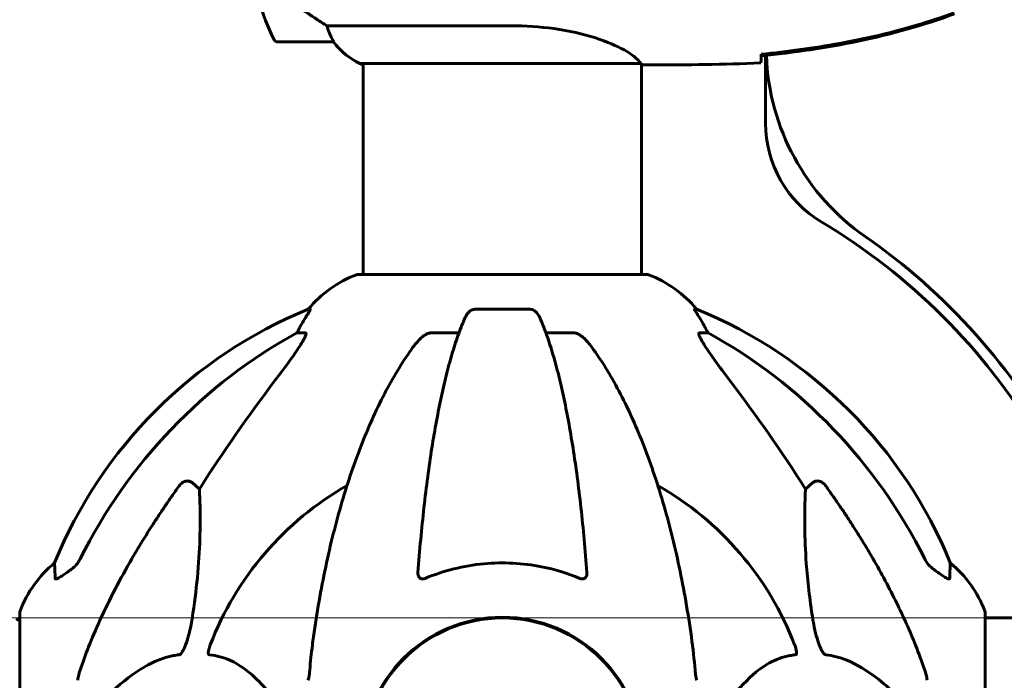
# Model space of a CAD drawing. Units: millimetres. Extents: x 9909 to 21132, y 1714 to 20163.
# Drawn here: x 14361 to 14575, y 18029 to 18172 of the extents above; entities that cross this region are included whole.
import ezdxf

# ---------------------------------------------------------------- set-up
doc = ezdxf.new("R2010")
doc.units = ezdxf.units.MM
doc.header["$LTSCALE"] = 80
doc.layers.add('Widoczne (ISO)', color=7, linetype='Continuous', lineweight=60)
doc.layers.add('Wymiar (ISO)', color=7, linetype='Continuous', lineweight=18, true_color=0x00803f)
doc.styles.add('Tekst etykiety (ISO)', font='tahoma.ttf')
doc.dimstyles.new('Domyślne (ISO)', dxfattribs={"dimscale": 80, "dimtxt": 3.5, "dimasz": 2.5, "dimexe": 3.175, "dimexo": 0, "dimgap": 0.762, "dimtad": 1, "dimtoh": 1, "dimdec": 0, "dimrnd": 1e-08, "dimzin": 0, "dimtxsty": 'Tekst etykiety (ISO)', "dimcen": 0.09, "dimdle": 10, "dimclrd": 256, "dimclre": 256, "dimclrt": 256, "dimadec": 0, "dimazin": 0, "dimtfac": 0.714286, "dimtdec": 0, "dimtmove": 0, "dimatfit": 3, "dimfxl": 1, "dimtolj": 1, "dimtzin": 0, "dimlwd": -1, "dimlwe": -1, "dimarcsym": 0})

# ---------------------------------------------------------------- blocks, each defined once
blk = doc.blocks.new('*D4')
at = {"layer": 'Defpoints', "color": 0, "transparency": 16777216}
for p in [(14570.57, 18042.77), (12533.8, 17112.62), (12935.83, 17112.62)]:
    blk.add_point(p, dxfattribs=at)
at = {"layer": 'Wymiar (ISO)', "transparency": 16777216}
for p, q in [((14570.57, 18042.77), (12279.8, 18042.77)), ((12533.8, 17842.77), (12533.8, 17312.62)), ((12935.83, 17112.62), (12279.8, 17112.62))]:
    blk.add_line(p, q, dxfattribs=at)
for points in [[(12500.46, 17842.77), (12567.13, 17842.77), (12533.8, 18042.77)], [(12500.46, 17312.62), (12567.13, 17312.62), (12533.8, 17112.62)]]:
    blk.add_solid(points, dxfattribs=at)
at = {"layer": 'Wymiar (ISO)', "transparency": 16777216, "insert": (12181.18, 17577.69), "char_height": 280, "attachment_point": 2, "rotation": 90, "style": 'Tekst etykiety (ISO)'}
blk.add_mtext('\\A1;930', dxfattribs=at)
blk = doc.blocks.new('*D5')
at = {"layer": 'Defpoints', "color": 0, "transparency": 16777216}
for p in [(11878.03, 20159.62), (14466.03, 20159.62), (12935.83, 17112.62)]:
    blk.add_point(p, dxfattribs=at)
at = {"layer": 'Wymiar (ISO)', "transparency": 16777216}
for p, q in [((14466.03, 20159.62), (11624.03, 20159.62)), ((11878.03, 17312.62), (11878.03, 19959.62)), ((12935.83, 17112.62), (11624.03, 17112.62))]:
    blk.add_line(p, q, dxfattribs=at)
for points in [[(11844.7, 19959.62), (11911.36, 19959.62), (11878.03, 20159.62)], [(11844.7, 17312.62), (11911.36, 17312.62), (11878.03, 17112.62)]]:
    blk.add_solid(points, dxfattribs=at)
at = {"layer": 'Wymiar (ISO)', "transparency": 16777216, "insert": (11525.41, 18636.12), "char_height": 280, "attachment_point": 2, "rotation": 90, "style": 'Tekst etykiety (ISO)'}
blk.add_mtext('\\A1;3047', dxfattribs=at)

msp = doc.modelspace()

# ---------------------------------------------------------------- linework, layer by layer
at = {"layer": 'Widoczne (ISO)'}
for p, q in [((14467.77, 18171.13), (14427.92, 18171.13)), ((14417.33, 18167.62), (14429.33, 18167.62)), ((14522.98, 18164.7), (14522.98, 18150.01)), ((14435.28, 18162.9), (14495.84, 18162.9)), ((14435.57, 18162.71), (14435.83, 18162.71)), ((14435.83, 18162.9), (14435.83, 18117.21)), ((14496.13, 18162.77), (14496.13, 18117.21)), ((14498.42, 18162.62), (14496.67, 18162.62)), ((14497.28, 18117.21), (14434.68, 18117.21)), ((14424.33, 18109.66), (14423.9, 18109.66)), ((14472, 18109.66), (14459.96, 18109.66)), ((14508.06, 18109.66), (14507.62, 18109.66)), ((14421.42, 18104.57), (14423.25, 18104.57)), ((14450.66, 18104.57), (14456.57, 18104.57)), ((14475.39, 18104.57), (14481.3, 18104.57)), ((14508.71, 18104.57), (14510.54, 18104.57)), ((14398.74, 18072.1), (14400.31, 18070.71)), ((14531.65, 18070.71), (14533.21, 18072.1)), ((14361.38, 18043.92), (14361.38, 18012.62)), ((14570.57, 18012.62), (14570.57, 18043.92)), ((14570.57, 18042.77), (14616.07, 18042.77))]:
    msp.add_line(p, q, dxfattribs=at)
msp.add_circle((14465.98, 18012.62), 30.15, dxfattribs=at)
for centre, radius, start, end in [((14466.94, 18192.62), 56.11, 196.7801, 205.8148), ((14417.33, 18168.62), 1, 205.8148, 270), ((14429.33, 18168.62), 1, 270, 271.4176), ((14442.07, 18177.33), 16, 217.3693, 244.0172), ((14442.07, 18177.33), 16, 217.3693, 246.0245), ((14573.13, 18166.48), 50, 182.026, 235.1474), ((14435.28, 18163.4), 0.5, 244.0172, 270), ((14435.28, 18163.12), 0.5, 305.3151, 333.6624), ((14547.98, 18150.01), 25, 180, 239.1695), ((14465.98, 18012.62), 135, 30.8931, 59.1695), ((14465.98, 18012.62), 137.5, 28.3981, 55.1474), ((14443.21, 18093.78), 25, 110.8133, 140.5544), ((14434.68, 18116.21), 1, 90, 110.8133), ((14497.28, 18116.21), 1, 69.1867, 90), ((14488.75, 18093.78), 25, 39.4456, 69.1867), ((14461.57, 18017.03), 100, 112.1283, 157.8717), ((14470.39, 18017.03), 100, 22.1283, 67.8717), ((14465.98, 18012.62), 67.82, 119.7583, 159.0022), ((14465.98, 18012.62), 67.82, 20.9978, 60.2417), ((14384.82, 18035.39), 25, 129.4456, 159.1867), ((14547.14, 18035.39), 25, 20.8133, 50.5544), ((14362.38, 18043.92), 1, 159.1867, 180), ((14569.57, 18043.92), 1, 0, 20.8133), ((14361.6, 18041.77), 1, 102.7356, 154.3864), ((14465.98, 18012.62), 30.3, 0, 180)]:
    msp.add_arc(centre, radius, start, end, dxfattribs=at)
for centre, major_axis, ratio, start_param, end_param in [((14443.62, 18093.78), (0, -25), 0.981627, 4.176968, 4.238597), ((14488.33, 18093.78), (0, 25), 0.981627, 5.186181, 5.24781), ((14475.07, 18003.39), (0, -115), 0.981627, 3.636886, 4.241328), ((14417.42, 18107.47), (0, 5), 0.981627, 4.093994, 4.238597), ((14514.54, 18107.47), (0, -5), 0.981627, 5.186181, 5.330784), ((14456.88, 18003.39), (0, 115), 0.981627, 5.18345, 5.787892), ((14656.18, 17872.42), (0, -345), 0.906308, 4.014117, 4.100088), ((14275.78, 17872.42), (0, -345), 0.906308, 2.183097, 2.269068)]:
    msp.add_ellipse(centre, major_axis=major_axis, ratio=ratio, start_param=start_param, end_param=end_param, dxfattribs=at)
for points, degree, knots in [([(14383.17, 18698.06), (14214.32, 18785.69), (13997.34, 18714.57), (13835.51, 18382.92), (13638.63, 18007.44), (13363.14, 17545.11), (12990.86, 17513.55), (12605.48, 17531), (12673.53, 17243.56), (12740.68, 17125.28)], 4, [0.0033426, 0.0033426, 0.0033426, 0.0033426, 0.0033426, 0.203122, 0.3456887, 0.4858349, 0.6204752, 0.7396265, 0.9930231, 0.9930231, 0.9930231, 0.9930231, 0.9930231]), ([(14419.75, 18176.62), (14421.05, 18175.69), (14422.39, 18174.77), (14424.41, 18173.41), (14425.11, 18172.94), (14426.55, 18172), (14427.27, 18171.54), (14427.92, 18171.13)], 3, [0, 0, 0, 0, 0.481827, 0.481827, 0.74882, 0.74882, 1.050013, 1.050013, 1.050013, 1.050013]), ([(14522.07, 18164.93), (14524.9, 18165.22), (14527.73, 18165.55), (14533.38, 18166.33), (14536.21, 18166.78), (14541.84, 18167.8), (14544.64, 18168.38), (14550.21, 18169.69), (14552.98, 18170.42), (14558.46, 18172.05), (14561.17, 18172.95), (14563.84, 18173.95)], 3, [5.523572, 5.523572, 5.523572, 5.523572, 6.373336, 6.373336, 7.223204, 7.223204, 8.073072, 8.073072, 8.92294, 8.92294, 9.772808, 9.772808, 9.772808, 9.772808]), ([(14522.07, 18164.6), (14529.11, 18165.33), (14536.16, 18166.34), (14550.17, 18169.25), (14557.17, 18171.17), (14563.93, 18173.72)], 3, [0.03904, 0.03904, 0.03904, 0.03904, 2.160856, 2.160856, 4.32787, 4.32787, 4.32787, 4.32787]), ([(14427.92, 18171.13), (14428.08, 18170.63), (14428.25, 18170.15), (14428.66, 18169.12), (14428.91, 18168.6), (14429.13, 18168.18)], 3, [0.0001663, 0.0001663, 0.0001663, 0.0001663, 0.190884, 0.190884, 0.4484016, 0.4484016, 0.4484016, 0.4484016]), ([(14467.77, 18171.13), (14470.96, 18171.13), (14474.11, 18170.91), (14480.44, 18170.02), (14483.5, 18169.31), (14488.7, 18167.65), (14490.78, 18166.74), (14493.74, 18165.08), (14494.65, 18164.37), (14495.6, 18163.44), (14495.8, 18163.15), (14495.93, 18162.95)], 3, [0.155968, 0.155968, 0.155968, 0.155968, 1.115261, 1.115261, 2.198537, 2.198537, 3.266815, 3.266815, 4.24236, 4.24236, 4.896886, 4.896886, 4.896886, 4.896886]), ([(14429.13, 18168.18), (14429.19, 18168.08), (14429.26, 18167.93), (14429.36, 18167.69), (14429.37, 18167.65), (14429.36, 18167.62), (14429.36, 18167.62), (14429.35, 18167.62), (14429.35, 18167.62), (14429.35, 18167.62)], 3, [0, 0, 0, 0, 0.0649331, 0.0649331, 0.1383366, 0.1383366, 0.1704192, 0.1704192, 0.1962839, 0.1962839, 0.1962839, 0.1962839]), ([(14522.06, 18164.66), (14522.05, 18164.43), (14522.04, 18164.21), (14522.02, 18163.62), (14522, 18163.31), (14521.98, 18163.08)], 3, [9.0036319, 9.0036319, 9.0036319, 9.0036319, 9.2941564, 9.2941564, 9.8897117, 9.8897117, 9.8897117, 9.8897117]), ([(14522.07, 18164.93), (14522.07, 18164.85), (14522.07, 18164.77), (14522.07, 18164.66), (14522.07, 18164.63), (14522.07, 18164.6)], 3, [0.017728, 0.017728, 0.017728, 0.017728, 0.1537298, 0.1537298, 0.2045095, 0.2045095, 0.2045095, 0.2045095]), ([(14495.76, 18162.9), (14495.83, 18162.87), (14495.9, 18162.85), (14496.05, 18162.8), (14496.12, 18162.77), (14496.25, 18162.72), (14496.31, 18162.71), (14496.41, 18162.67), (14496.45, 18162.66), (14496.5, 18162.64), (14496.52, 18162.64), (14496.57, 18162.63), (14496.58, 18162.62), (14496.67, 18162.62)], 3, [9.0270792, 9.0270792, 9.0270792, 9.0270792, 9.1268237, 9.1268237, 9.259591, 9.259591, 9.3923584, 9.3923584, 9.5251257, 9.5251257, 9.5915094, 9.5915094, 9.6578931, 9.6578931, 9.6578931, 9.6578931]), ([(14495.86, 18162.9), (14495.86, 18162.9), (14495.86, 18162.9), (14495.87, 18162.9), (14495.87, 18162.9), (14495.89, 18162.9), (14495.89, 18162.9), (14495.92, 18162.9), (14495.93, 18162.91), (14495.94, 18162.92), (14495.94, 18162.94), (14495.93, 18162.95), (14495.93, 18162.95), (14495.93, 18162.95)], 3, [-0.6769435, -0.6769435, -0.6769435, -0.6769435, -0.6754271, -0.6754271, -0.6691157, -0.6691157, -0.6591481, -0.6591481, -0.6186601, -0.6186601, -0.5430404, -0.5430404, -0.5428072, -0.5428072, -0.5428072, -0.5428072]), ([(14496.13, 18162.7), (14496.37, 18162.65), (14496.56, 18162.62), (14496.67, 18162.62), (14496.67, 18162.62), (14496.67, 18162.62)], 3, [2.936644, 2.936644, 2.936644, 2.936644, 3.1347187, 3.1347187, 3.136385, 3.136385, 3.136385, 3.136385]), ([(14424.33, 18109.66), (14424.35, 18109.66), (14424.35, 18109.64), (14424.33, 18109.56), (14424.29, 18109.48), (14424.17, 18109.26), (14424.07, 18109.09), (14423.75, 18108.58), (14423.53, 18108.21), (14423.03, 18107.4), (14422.77, 18106.97), (14422.52, 18106.53)], 3, [0, 0, 0, 0, 0.0396836, 0.0396836, 0.0905188, 0.0905188, 0.1673316, 0.1673316, 0.2736365, 0.2736365, 0.3778204, 0.3778204, 0.3778204, 0.3778204]), ([(14457.9, 18107.87), (14457.42, 18106.8), (14456.96, 18105.65), (14456.05, 18103.15), (14455.61, 18101.81), (14454.76, 18098.97), (14454.34, 18097.46), (14453.53, 18094.28), (14453.14, 18092.61), (14452.39, 18089.12), (14452.03, 18087.31), (14451.34, 18083.56), (14451, 18081.61), (14450.37, 18077.57), (14450.07, 18075.48), (14449.5, 18071.18), (14449.23, 18068.96), (14448.72, 18064.44), (14448.49, 18062.13), (14448.05, 18057.43), (14447.86, 18055.04), (14447.68, 18052.62)], 3, [0.757825, 0.757825, 0.757825, 0.757825, 1.53194, 1.53194, 2.306055, 2.306055, 3.08017, 3.08017, 3.854285, 3.854285, 4.6284, 4.6284, 5.402516, 5.402516, 6.176631, 6.176631, 6.950746, 6.950746, 7.724861, 7.724861, 8.498976, 8.498976, 8.498976, 8.498976]), ([(14457.9, 18107.87), (14457.98, 18108.05), (14458.07, 18108.23), (14458.41, 18108.78), (14458.7, 18109.1), (14459.15, 18109.42), (14459.31, 18109.51), (14459.56, 18109.6), (14459.64, 18109.62), (14459.8, 18109.65), (14459.88, 18109.66), (14459.96, 18109.66)], 3, [0.1632559, 0.1632559, 0.1632559, 0.1632559, 0.2355522, 0.2355522, 0.4078692, 0.4078692, 0.4868555, 0.4868555, 0.5223203, 0.5223203, 0.5562282, 0.5562282, 0.5562282, 0.5562282]), ([(14472, 18109.66), (14472.13, 18109.66), (14472.26, 18109.64), (14472.55, 18109.56), (14472.7, 18109.48), (14473.05, 18109.26), (14473.25, 18109.09), (14473.68, 18108.6), (14473.89, 18108.25), (14474.06, 18107.87)], 3, [0, 0, 0, 0, 0.0396836, 0.0396836, 0.0905188, 0.0905188, 0.1673316, 0.1673316, 0.2678087, 0.2678087, 0.2678087, 0.2678087]), ([(14484.28, 18052.62), (14484.1, 18055.04), (14483.9, 18057.43), (14483.47, 18062.13), (14483.24, 18064.44), (14482.73, 18068.96), (14482.46, 18071.18), (14481.89, 18075.48), (14481.59, 18077.57), (14480.95, 18081.61), (14480.62, 18083.56), (14479.93, 18087.31), (14479.57, 18089.12), (14478.82, 18092.61), (14478.43, 18094.28), (14477.62, 18097.46), (14477.2, 18098.97), (14476.34, 18101.81), (14475.9, 18103.15), (14475, 18105.65), (14474.54, 18106.8), (14474.06, 18107.87)], 3, [0.432042, 0.432042, 0.432042, 0.432042, 1.206157, 1.206157, 1.980271, 1.980271, 2.754386, 2.754386, 3.5285, 3.5285, 4.302615, 4.302615, 5.07673, 5.07673, 5.850844, 5.850844, 6.624959, 6.624959, 7.399073, 7.399073, 8.173188, 8.173188, 8.173188, 8.173188]), ([(14509.44, 18106.53), (14509.05, 18107.21), (14508.65, 18107.86), (14508.08, 18108.78), (14507.88, 18109.1), (14507.7, 18109.42), (14507.65, 18109.51), (14507.61, 18109.6), (14507.61, 18109.62), (14507.61, 18109.65), (14507.61, 18109.66), (14507.62, 18109.66)], 3, [0, 0, 0, 0, 0.2355522, 0.2355522, 0.4078692, 0.4078692, 0.4868555, 0.4868555, 0.5223203, 0.5223203, 0.5562282, 0.5562282, 0.5562282, 0.5562282]), ([(14423.39, 18104.11), (14423.32, 18103.9), (14423.2, 18103.65), (14422.76, 18102.8), (14422.27, 18101.99), (14420.4, 18099.19), (14418.73, 18096.91), (14416.69, 18094.22)], 3, [0.1601511, 0.1601511, 0.1601511, 0.1601511, 0.2789651, 0.2789651, 0.5590911, 0.5590911, 1.0329565, 1.0329565, 1.0329565, 1.0329565]), ([(14423.39, 18104.11), (14423.42, 18104.19), (14423.44, 18104.26), (14423.44, 18104.44), (14423.4, 18104.52), (14423.31, 18104.56), (14423.28, 18104.57), (14423.25, 18104.57)], 3, [-0.1558142, -0.1558142, -0.1558142, -0.1558142, -0.1088397, -0.1088397, -0.0285546, -0.0285546, 0, 0, 0, 0]), ([(14446.6, 18101.45), (14446.67, 18101.55), (14446.75, 18101.66), (14447.53, 18102.69), (14448.23, 18103.4), (14449, 18103.97), (14449.11, 18104.04), (14449.22, 18104.11)], 3, [1.1698405, 1.1698405, 1.1698405, 1.1698405, 1.2376287, 1.2376287, 1.8774143, 1.8774143, 1.9750102, 1.9750102, 1.9750102, 1.9750102]), ([(14450.66, 18104.57), (14450.42, 18104.57), (14450.18, 18104.53), (14449.71, 18104.38), (14449.49, 18104.27), (14449.26, 18104.13), (14449.24, 18104.12), (14449.22, 18104.11)], 3, [-0.6576908, -0.6576908, -0.6576908, -0.6576908, -0.5826884, -0.5826884, -0.5093339, -0.5093339, -0.502027, -0.502027, -0.502027, -0.502027]), ([(14482.74, 18104.11), (14482.61, 18104.19), (14482.47, 18104.26), (14482.08, 18104.44), (14481.83, 18104.52), (14481.48, 18104.56), (14481.39, 18104.57), (14481.3, 18104.57)], 3, [-0.1558142, -0.1558142, -0.1558142, -0.1558142, -0.1088397, -0.1088397, -0.0285546, -0.0285546, 0, 0, 0, 0]), ([(14482.74, 18104.11), (14483.07, 18103.9), (14483.39, 18103.65), (14484.21, 18102.9), (14484.78, 18102.25), (14485.36, 18101.45)], 3, [0.1601511, 0.1601511, 0.1601511, 0.1601511, 0.2789651, 0.2789651, 0.5122097, 0.5122097, 0.5122097, 0.5122097]), ([(14508.71, 18104.57), (14508.62, 18104.57), (14508.57, 18104.53), (14508.51, 18104.38), (14508.51, 18104.27), (14508.55, 18104.13), (14508.56, 18104.12), (14508.56, 18104.11)], 3, [-0.6576908, -0.6576908, -0.6576908, -0.6576908, -0.5826884, -0.5826884, -0.5093339, -0.5093339, -0.502027, -0.502027, -0.502027, -0.502027]), ([(14515.27, 18094.22), (14512.87, 18097.38), (14511.02, 18099.94), (14509.25, 18102.69), (14508.85, 18103.4), (14508.62, 18103.97), (14508.59, 18104.04), (14508.56, 18104.11)], 3, [0, 0, 0, 0, 1.237629, 1.237629, 1.877414, 1.877414, 1.97501, 1.97501, 1.97501, 1.97501]), ([(14446.6, 18101.45), (14444.53, 18098.59), (14442.59, 18095.43), (14438.91, 18088.49), (14437.18, 18084.7), (14433.98, 18076.63), (14432.52, 18072.35), (14429.89, 18063.4), (14428.71, 18058.72), (14426.65, 18048.95), (14425.77, 18043.89), (14425.04, 18038.71)], 3, [1.258461, 1.258461, 1.258461, 1.258461, 2.851216, 2.851216, 4.443971, 4.443971, 6.036726, 6.036726, 7.629481, 7.629481, 9.222236, 9.222236, 9.222236, 9.222236]), ([(14506.91, 18038.71), (14506.19, 18043.89), (14505.31, 18048.95), (14503.24, 18058.72), (14502.07, 18063.4), (14499.44, 18072.35), (14497.97, 18076.63), (14494.78, 18084.7), (14493.05, 18088.49), (14489.37, 18095.43), (14487.42, 18098.59), (14485.36, 18101.45)], 3, [3.005579, 3.005579, 3.005579, 3.005579, 4.598334, 4.598334, 6.191088, 6.191088, 7.783843, 7.783843, 9.376598, 9.376598, 10.969353, 10.969353, 10.969353, 10.969353]), ([(14395.91, 18071.38), (14395.92, 18071.38), (14395.92, 18071.39), (14396.1, 18071.64), (14396.35, 18071.89), (14396.8, 18072.21), (14397.08, 18072.35), (14397.33, 18072.41), (14397.57, 18072.47), (14397.87, 18072.48), (14398.33, 18072.37), (14398.57, 18072.25), (14398.74, 18072.1), (14398.74, 18072.1), (14398.74, 18072.1)], 3, [1.1658431, 1.1658431, 1.1658431, 1.1658431, 1.166835, 1.166835, 1.2608412, 1.2608412, 1.3451697, 1.3451697, 1.3451697, 1.4277438, 1.4277438, 1.5006257, 1.5006257, 1.5007309, 1.5007309, 1.5007309, 1.5007309]), ([(14533.21, 18072.1), (14533.21, 18072.1), (14533.21, 18072.1), (14533.39, 18072.25), (14533.63, 18072.37), (14534.09, 18072.48), (14534.39, 18072.47), (14534.63, 18072.41), (14534.88, 18072.35), (14535.16, 18072.21), (14535.61, 18071.89), (14535.86, 18071.64), (14536.04, 18071.39), (14536.04, 18071.38), (14536.04, 18071.38)], 3, [1.1896084, 1.1896084, 1.1896084, 1.1896084, 1.1897137, 1.1897137, 1.2625955, 1.2625955, 1.3451697, 1.3451697, 1.3451697, 1.4294982, 1.4294982, 1.5235044, 1.5235044, 1.5244962, 1.5244962, 1.5244962, 1.5244962]), ([(14400.31, 18070.71), (14400.37, 18069.6), (14400.42, 18068.39), (14400.56, 18062.72), (14400.44, 18057.41), (14399.61, 18048.73), (14399.24, 18045.77), (14398.74, 18042.63)], 3, [-7.441778, -7.441778, -7.441778, -7.441778, -6.631196, -6.631196, -3.87144, -3.87144, -2.57915, -2.57915, -2.57915, -2.57915]), ([(14533.21, 18042.63), (14532.55, 18046.83), (14532.1, 18050.84), (14531.41, 18060.17), (14531.4, 18065.12), (14531.59, 18069.66), (14531.62, 18070.19), (14531.65, 18070.71)], 3, [-5.840535, -5.840535, -5.840535, -5.840535, -4.312486, -4.312486, -2.041879, -2.041879, -1.725443, -1.725443, -1.725443, -1.725443]), ([(14369.08, 18051.34), (14369.03, 18052.46), (14368.99, 18053.3), (14368.95, 18054.42), (14368.93, 18054.7), (14368.93, 18054.7)], 3, [-3.948618, -3.948618, -3.948618, -3.948618, -3.078035, -3.078035, -2.22432, -2.22432, -2.22432, -2.22432]), ([(14372.53, 18053.29), (14372.94, 18053.58), (14373.31, 18053.92), (14373.97, 18054.69), (14374.25, 18055.12), (14374.48, 18055.58)], 3, [0, 0, 0, 0, 0.1523434, 0.1523434, 0.306473, 0.306473, 0.306473, 0.306473]), ([(14374.49, 18031.49), (14375.52, 18034.58), (14376.92, 18038.18), (14380.87, 18046.85), (14383.2, 18051.29), (14385.68, 18055.59)], 3, [-2.891192, -2.891192, -2.891192, -2.891192, -1.528318, -1.528318, 0, 0, 0, 0]), ([(14482.74, 18051.34), (14480.07, 18052.45), (14477.3, 18053.3), (14470.35, 18054.68), (14466.14, 18054.9), (14457.57, 18054.1), (14453.28, 18053.03), (14449.22, 18051.34)], 3, [-3.839757, -3.839757, -3.839757, -3.839757, -2.971401, -2.971401, -1.713368, -1.713368, -0.390285, -0.390285, -0.390285, -0.390285]), ([(14546.28, 18055.59), (14548.09, 18052.46), (14549.81, 18049.25), (14552.88, 18042.99), (14554.26, 18039.96), (14556.2, 18035.09), (14556.87, 18033.29), (14557.47, 18031.49)], 3, [-2.923859, -2.923859, -2.923859, -2.923859, -1.830403, -1.830403, -0.841646, -0.841646, -0.273627, -0.273627, -0.273627, -0.273627]), ([(14557.48, 18055.58), (14557.71, 18055.12), (14557.99, 18054.69), (14558.65, 18053.92), (14559.02, 18053.58), (14559.43, 18053.29)], 3, [0, 0, 0, 0, 0.1541921, 0.1541921, 0.3066562, 0.3066562, 0.3066562, 0.3066562]), ([(14563.02, 18054.7), (14563.02, 18054.7), (14563.02, 18054.63), (14563, 18054.1), (14562.95, 18053.03), (14562.88, 18051.34)], 3, [-2.116017, -2.116017, -2.116017, -2.116017, -1.713368, -1.713368, -0.390285, -0.390285, -0.390285, -0.390285]), ([(14372.21, 18053.06), (14371.59, 18052.61), (14370.99, 18052.19), (14370.2, 18051.67), (14369.94, 18051.51), (14369.59, 18051.33), (14369.46, 18051.28), (14369.27, 18051.22), (14369.21, 18051.22), (14369.14, 18051.24), (14369.12, 18051.25), (14369.09, 18051.29), (14369.08, 18051.31), (14369.08, 18051.34)], 3, [0, 0, 0, 0, 0.2316755, 0.2316755, 0.3642878, 0.3642878, 0.4481993, 0.4481993, 0.5091909, 0.5091909, 0.5443069, 0.5443069, 0.5810898, 0.5810898, 0.5810898, 0.5810898]), ([(14449.22, 18051.34), (14449.1, 18051.29), (14448.97, 18051.25), (14448.73, 18051.22), (14448.62, 18051.22), (14448.41, 18051.25), (14448.31, 18051.29), (14448.09, 18051.41), (14447.99, 18051.51), (14447.79, 18051.8), (14447.71, 18052.02), (14447.67, 18052.38), (14447.67, 18052.5), (14447.68, 18052.62)], 3, [0, 0, 0, 0, 0.0405527, 0.0405527, 0.0770027, 0.0770027, 0.1196644, 0.1196644, 0.1860906, 0.1860906, 0.2931262, 0.2931262, 0.3428011, 0.3428011, 0.3428011, 0.3428011]), ([(14484.28, 18052.62), (14484.3, 18052.34), (14484.26, 18052.08), (14484.1, 18051.67), (14483.99, 18051.51), (14483.75, 18051.33), (14483.63, 18051.28), (14483.4, 18051.22), (14483.29, 18051.22), (14483.1, 18051.24), (14483.03, 18051.25), (14482.88, 18051.29), (14482.81, 18051.31), (14482.74, 18051.34)], 3, [0.0768427, 0.0768427, 0.0768427, 0.0768427, 0.2316755, 0.2316755, 0.3642878, 0.3642878, 0.4481993, 0.4481993, 0.5091909, 0.5091909, 0.5443069, 0.5443069, 0.5810898, 0.5810898, 0.5810898, 0.5810898]), ([(14562.88, 18051.34), (14562.87, 18051.29), (14562.85, 18051.25), (14562.77, 18051.22), (14562.72, 18051.22), (14562.57, 18051.25), (14562.47, 18051.29), (14562.21, 18051.41), (14562.03, 18051.51), (14561.56, 18051.8), (14561.23, 18052.02), (14560.49, 18052.52), (14560.11, 18052.79), (14559.75, 18053.06)], 3, [0, 0, 0, 0, 0.0405527, 0.0405527, 0.0770027, 0.0770027, 0.1196644, 0.1196644, 0.1860906, 0.1860906, 0.2931262, 0.2931262, 0.4025768, 0.4025768, 0.4025768, 0.4025768]), ([(14398.74, 18042.63), (14398.37, 18040.29), (14397.86, 18038.31), (14397.33, 18036.92), (14397.11, 18036.35), (14396.89, 18035.88), (14396.58, 18035.37), (14396.47, 18035.2), (14396.28, 18034.99), (14396.21, 18034.92), (14396.08, 18034.83), (14396.02, 18034.8), (14395.95, 18034.78), (14395.93, 18034.78), (14395.91, 18034.78)], 3, [4.2161666, 4.2161666, 4.2161666, 4.2161666, 4.692072, 4.692072, 4.692072, 4.8854145, 4.8854145, 4.96663, 4.96663, 5.010038, 5.010038, 5.039388, 5.039388, 5.0498949, 5.0498949, 5.0498949, 5.0498949]), ([(14536.04, 18034.78), (14536.04, 18034.78), (14536.03, 18034.78), (14535.98, 18034.79), (14535.93, 18034.81), (14535.82, 18034.87), (14535.76, 18034.92), (14535.62, 18035.05), (14535.53, 18035.15), (14535.31, 18035.47), (14535.17, 18035.72), (14534.89, 18036.26), (14534.75, 18036.6), (14534.63, 18036.92), (14534.19, 18038.06), (14533.76, 18039.6), (14533.34, 18041.83), (14533.28, 18042.23), (14533.21, 18042.63)], 3, [3.5334714, 3.5334714, 3.5334714, 3.5334714, 3.5360525, 3.5360525, 3.5562458, 3.5562458, 3.5793269, 3.5793269, 3.6167663, 3.6167663, 3.6956214, 3.6956214, 3.804605, 3.804605, 3.804605, 4.1935737, 4.1935737, 4.2774028, 4.2774028, 4.2774028, 4.2774028]), ([(14425.04, 18038.71), (14424.96, 18038.1), (14424.88, 18037.48), (14424.58, 18035.09), (14424.39, 18033.29), (14424.23, 18031.49)], 3, [-1.0396624, -1.0396624, -1.0396624, -1.0396624, -0.8416464, -0.8416464, -0.2736271, -0.2736271, -0.2736271, -0.2736271]), ([(14402.5, 18034.78), (14402.49, 18034.78), (14402.49, 18034.78), (14402.43, 18034.79), (14402.39, 18034.81), (14402.32, 18034.87), (14402.3, 18034.92), (14402.25, 18035.05), (14402.24, 18035.15), (14402.24, 18035.47), (14402.29, 18035.72), (14402.42, 18036.26), (14402.54, 18036.6), (14402.66, 18036.92)], 3, [3.5334714, 3.5334714, 3.5334714, 3.5334714, 3.5360525, 3.5360525, 3.5562458, 3.5562458, 3.5793269, 3.5793269, 3.6167663, 3.6167663, 3.6956214, 3.6956214, 3.804605, 3.804605, 3.804605, 3.804605]), ([(14529.3, 18036.92), (14529.51, 18036.35), (14529.65, 18035.88), (14529.72, 18035.37), (14529.73, 18035.2), (14529.69, 18034.99), (14529.67, 18034.92), (14529.6, 18034.83), (14529.56, 18034.8), (14529.49, 18034.78), (14529.48, 18034.78), (14529.46, 18034.78)], 3, [4.692072, 4.692072, 4.692072, 4.692072, 4.8854145, 4.8854145, 4.96663, 4.96663, 5.010038, 5.010038, 5.039388, 5.039388, 5.0498949, 5.0498949, 5.0498949, 5.0498949]), ([(14395.91, 18034.78), (14395.51, 18034.74), (14395.1, 18034.68), (14393.14, 18034.31), (14391.61, 18033.78), (14385.44, 18030.78), (14380.88, 18026.66), (14376.41, 18021.9)], 3, [-3.297299, -3.297299, -3.297299, -3.297299, -3.096593, -3.096593, -2.347308, -2.347308, -0.097313, -0.097313, -0.097313, -0.097313]), ([(14419.16, 18021.9), (14416.99, 18024.76), (14414.75, 18027.6), (14410.7, 18031.4), (14408.93, 18032.71), (14405.51, 18034.24), (14404.04, 18034.63), (14402.5, 18034.78)], 3, [-3.381682, -3.381682, -3.381682, -3.381682, -2.051079, -2.051079, -1.136838, -1.136838, -0.473976, -0.473976, -0.473976, -0.473976]), ([(14529.46, 18034.78), (14529.04, 18034.74), (14528.63, 18034.68), (14526.68, 18034.31), (14525.25, 18033.78), (14519.76, 18030.78), (14516.4, 18026.66), (14512.8, 18021.9)], 3, [-3.292921, -3.292921, -3.292921, -3.292921, -3.092582, -3.092582, -2.344532, -2.344532, -0.096806, -0.096806, -0.096806, -0.096806]), ([(14555.55, 18021.9), (14552.87, 18024.76), (14549.92, 18027.6), (14544.9, 18031.4), (14542.79, 18032.71), (14539.06, 18034.24), (14537.54, 18034.63), (14536.04, 18034.78)], 3, [-3.381637, -3.381637, -3.381637, -3.381637, -2.051466, -2.051466, -1.136841, -1.136841, -0.473976, -0.473976, -0.473976, -0.473976]), ([(14374.49, 18031.49), (14374.33, 18031), (14374.19, 18030.53), (14374.02, 18029.79), (14373.98, 18029.51), (14373.98, 18029.26)], 3, [0, 0, 0, 0, 0.1541752, 0.1541752, 0.2866473, 0.2866473, 0.2866473, 0.2866473]), ([(14423.85, 18029.26), (14423.93, 18029.46), (14423.99, 18029.68), (14424.12, 18030.34), (14424.18, 18030.86), (14424.23, 18031.49)], 3, [0, 0, 0, 0, 0.0651008, 0.0651008, 0.1767336, 0.1767336, 0.1767336, 0.1767336]), ([(14507.72, 18031.49), (14507.77, 18031), (14507.81, 18030.53), (14507.94, 18029.79), (14508.01, 18029.51), (14508.11, 18029.26)], 3, [0, 0, 0, 0, 0.1541752, 0.1541752, 0.2866473, 0.2866473, 0.2866473, 0.2866473]), ([(14557.98, 18029.26), (14557.98, 18029.46), (14557.95, 18029.68), (14557.82, 18030.34), (14557.68, 18030.86), (14557.47, 18031.49)], 3, [0, 0, 0, 0, 0.0651008, 0.0651008, 0.1767336, 0.1767336, 0.1767336, 0.1767336])]:
    msp.add_open_spline(points, degree=degree, knots=knots, dxfattribs=at)
for points in [[(14522.07, 18164.96), (14522.07, 18164.86), (14522.06, 18164.76), (14522.06, 18164.66)], [(14495.86, 18162.9), (14495.85, 18162.9), (14495.85, 18162.9), (14495.84, 18162.9)], [(14521.98, 18163.08), (14513.88, 18162.7), (14505.91, 18162.62), (14498.42, 18162.62)], [(14498.42, 18162.62), (14505.91, 18162.62), (14513.88, 18162.7), (14521.98, 18163.08)], [(14372.53, 18053.29), (14372.42, 18053.21), (14372.31, 18053.14), (14372.21, 18053.06)], [(14559.75, 18053.06), (14559.64, 18053.14), (14559.54, 18053.21), (14559.43, 18053.29)], [(14507.72, 18031.49), (14507.53, 18033.65), (14507.28, 18036.06), (14506.91, 18038.71)]]:
    msp.add_open_spline(points, degree=3, dxfattribs=at)
for points, weights in [([(14385.68, 18055.59), (14390, 18063.08), (14395.91, 18071.38)], [1.01823794294, 1.01452967166, 1.00282554047]), ([(14536.04, 18071.38), (14541.96, 18063.08), (14546.28, 18055.59)], [1.00282554047, 1.01452967166, 1.01823794294])]:
    msp.add_rational_spline(points, weights, degree=2, dxfattribs=at)

# ---------------------------------------------------------------- dimensions: what is measured, and where the dimension line sits
at = {"layer": 'Wymiar (ISO)'}
for base, p1, p2, angle, picture, middle in [((11878.03, 20159.62), (12935.83, 17112.62), (14466.03, 20159.62), 90, '*D5', (11878.03, 18636.12)), ((12533.8, 17112.62), (14570.57, 18042.77), (12935.83, 17112.62), 270, '*D4', (12533.8, 17577.69))]:
    dim = msp.add_linear_dim(base=base, p1=p1, p2=p2, angle=angle, dimstyle='Domyślne (ISO)', override={"dimtoh": 0, "dimdec": 0, "dimtp": 0, "dimtm": 0, "dimtdec": 0, "dimtofl": 0, "dimatfit": 1}, dxfattribs=at)
    dim.commit()
    dim.dimension.update_dxf_attribs({"geometry": picture, "text_midpoint": middle, "dimtype": 160})

doc.saveas('drawing.dxf')
